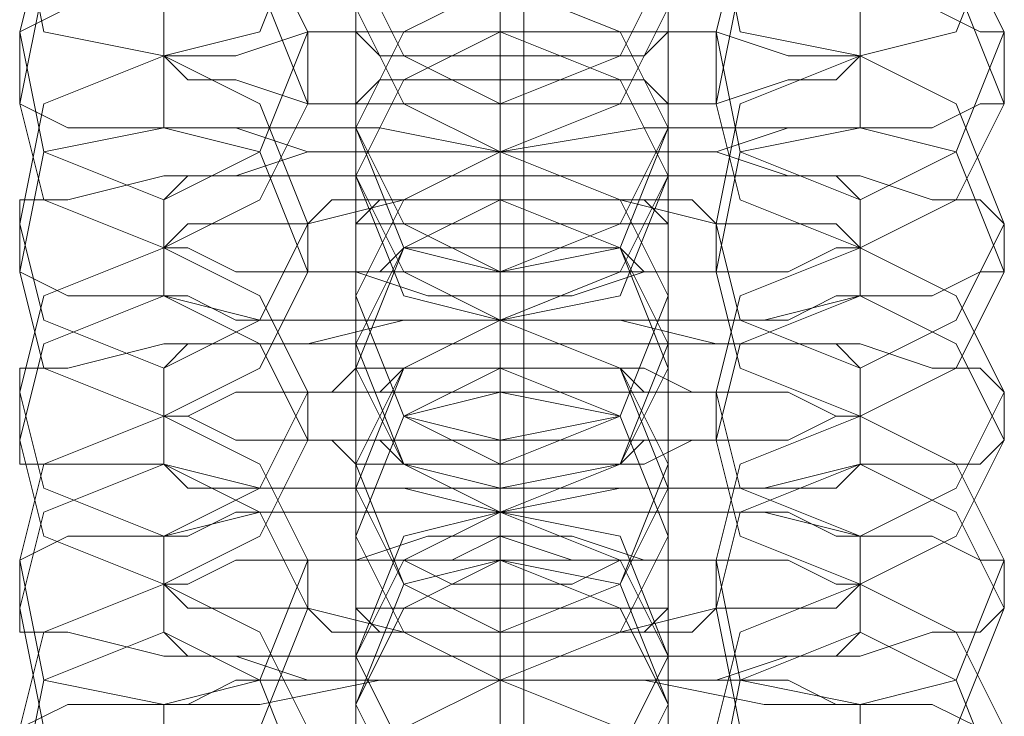
# Model space of a CAD drawing. Units: millimetres. Extents: x -3750 to 3750, y -2056 to 2056.
# Drawn here: x -10 to 10, y -443 to -429 of the extents above; entities that cross this region are included whole.
import ezdxf

# ---------------------------------------------------------------- set-up
doc = ezdxf.new("R2010")
doc.units = ezdxf.units.MM

# ---------------------------------------------------------------- blocks, each defined once
blk = doc.blocks.new('WMF0')
at = {"color": 251, "lineweight": 0}
for points in [[(521.3001, -348.8501), (521.3001, -167.6222)], [(521.3001, -348.8135), (521.3001, -167.6587)], [(521.3001, -347.0945), (521.3001, -169.3777)], [(521.3001, -347.058), (521.3001, -169.4143)]]:
    blk.add_lwpolyline(points, dxfattribs=at)
at = {"color": 253, "lineweight": 0}
for points in [[(521.2636, -289.2698), (521.2636, -289.3064), (521.2636, -289.4161), (521.2636, -289.6721), (521.2636, -289.9282), (521.2636, -290.2208), (521.2636, -290.4768), (521.2636, -290.6597), (521.2636, -290.7694)], [(521.2636, -290.8425), (521.2636, -290.806), (521.2636, -290.6597), (521.2636, -290.4402), (521.2636, -290.1476), (521.2636, -289.855), (521.2636, -289.599), (521.2636, -289.4161), (521.2636, -289.343)], [(521.2636, -289.5258), (521.2636, -289.5624), (521.2636, -289.7087), (521.2636, -289.9282), (521.2636, -290.2208), (521.2636, -290.5134), (521.2636, -290.7694), (521.2636, -290.9523), (521.2636, -291.0254)], [(521.2636, -291.0986), (521.2636, -291.062), (521.2636, -290.9523), (521.2636, -290.6962), (521.2636, -290.4402), (521.2636, -290.1476), (521.2636, -289.8916), (521.2636, -289.6721), (521.2636, -289.599)], [(521.0441, -289.7453), (521.0441, -289.7819), (521.0441, -289.9647), (521.0441, -290.2208), (521.0441, -290.4768), (521.0441, -290.6962), (521.0441, -290.806)], [(521.5196, -289.7453), (521.5196, -289.7819), (521.5196, -289.9647), (521.5196, -290.2208), (521.5196, -290.4768), (521.5196, -290.6962), (521.5196, -290.806)], [(521.2636, -289.7819), (521.2636, -289.8184), (521.2636, -289.9647), (521.2636, -290.1842), (521.2636, -290.4768), (521.2636, -290.7694), (521.2636, -291.0254), (521.2636, -291.2083), (521.2636, -291.2814)], [(521.0441, -290.8791), (521.0441, -290.8425), (521.0441, -290.6597), (521.0441, -290.4036), (521.0441, -290.1476), (521.0441, -289.9282), (521.0441, -289.8184)], [(521.5196, -290.8791), (521.5196, -290.8425), (521.5196, -290.6597), (521.5196, -290.4036), (521.5196, -290.1476), (521.5196, -289.9282), (521.5196, -289.8184)], [(521.2636, -291.3546), (521.2636, -291.2083), (521.2636, -290.9888), (521.2636, -290.6962), (521.2636, -290.4036), (521.2636, -290.1476), (521.2636, -289.9647), (521.2636, -289.855)], [(521.0441, -290.0013), (521.0441, -290.0745), (521.0441, -290.2208), (521.0441, -290.4768), (521.0441, -290.7694), (521.0441, -290.9888), (521.0441, -291.062)], [(521.5196, -290.0013), (521.5196, -290.0745), (521.5196, -290.2208), (521.5196, -290.4768), (521.5196, -290.7694), (521.5196, -290.9888), (521.5196, -291.062)], [(521.2636, -290.6597), (521.2636, -290.5865), (521.2636, -290.3671), (521.2636, -290.1476), (521.2636, -290.0379)], [(521.2636, -290.0379), (521.2636, -290.0745), (521.2636, -290.2208), (521.2636, -290.4402), (521.2636, -290.7328), (521.2636, -291.0254), (521.2636, -291.2814), (521.2636, -291.4643), (521.2636, -291.574)], [(521.0441, -291.1351), (521.0441, -291.0986), (521.0441, -290.9157), (521.0441, -290.6597), (521.0441, -290.4036), (521.0441, -290.1842), (521.0441, -290.111)], [(521.5196, -291.1351), (521.5196, -291.0986), (521.5196, -290.9157), (521.5196, -290.6597), (521.5196, -290.4036), (521.5196, -290.1842), (521.5196, -290.111)], [(521.2636, -291.6472), (521.2636, -291.6106), (521.2636, -291.4643), (521.2636, -291.2449), (521.2636, -290.9523), (521.2636, -290.6597), (521.2636, -290.4036), (521.2636, -290.2208), (521.2636, -290.1476)], [(521.2636, -290.2573), (521.2636, -290.2939), (521.2636, -290.5134), (521.2636, -290.7328), (521.2636, -290.8425)], [(521.0441, -290.2939), (521.0441, -290.3305), (521.0441, -290.5134), (521.0441, -290.7694), (521.0441, -291.0254), (521.0441, -291.2449), (521.0441, -291.318)], [(521.2636, -290.7694), (521.2636, -290.6962), (521.2636, -290.5499), (521.2636, -290.3671), (521.2636, -290.2939)], [(521.5196, -290.2939), (521.5196, -290.3305), (521.5196, -290.5134), (521.5196, -290.7694), (521.5196, -291.0254), (521.5196, -291.2449), (521.5196, -291.318)], [(521.2636, -290.3305), (521.2636, -290.3671), (521.2636, -290.4768), (521.2636, -290.7328), (521.2636, -290.9888), (521.2636, -291.2814), (521.2636, -291.5375), (521.2636, -291.7203), (521.2636, -291.8301)], [(521.2636, -290.9157), (521.2636, -290.8425), (521.2636, -290.6597), (521.2636, -290.4402), (521.2636, -290.3305)], [(521.0441, -291.4277), (521.0441, -291.3546), (521.0441, -291.2083), (521.0441, -290.9523), (521.0441, -290.6597), (521.0441, -290.4402), (521.0441, -290.3671)], [(521.2636, -290.3671), (521.2636, -290.5499), (521.2636, -290.6962), (521.2636, -290.7694)], [(521.5196, -291.4277), (521.5196, -291.3546), (521.5196, -291.2083), (521.5196, -290.9523), (521.5196, -290.6597), (521.5196, -290.4402), (521.5196, -290.3671)], [(521.2636, -290.4036), (521.2636, -290.4768), (521.2636, -290.6231), (521.2636, -290.7694), (521.2636, -290.8425)], [(521.2636, -290.7694), (521.2636, -290.6231), (521.2636, -290.4768), (521.2636, -290.4036)], [(521.2636, -291.9032), (521.2636, -291.8666), (521.2636, -291.7203), (521.2636, -291.5009), (521.2636, -291.2083), (521.2636, -290.9157), (521.2636, -290.6597), (521.2636, -290.4768), (521.2636, -290.4036)], [(521.2636, -290.5134), (521.2636, -290.5865), (521.2636, -290.7694), (521.2636, -290.9888), (521.2636, -291.0986)], [(521.0441, -290.5499), (521.0441, -290.5865), (521.0441, -290.7694), (521.0441, -291.0254), (521.0441, -291.2814), (521.0441, -291.5009), (521.0441, -291.6106)], [(521.5196, -290.5499), (521.5196, -290.5865), (521.5196, -290.7694), (521.5196, -291.0254), (521.5196, -291.2814), (521.5196, -291.5009), (521.5196, -291.6106)], [(520.5321, -290.6597), (520.6052, -290.6231), (520.7515, -290.6231), (520.8978, -290.6231), (521.0807, -290.5865), (521.2636, -290.5865), (521.483, -290.5865), (521.6659, -290.6231), (521.8122, -290.6231), (521.9219, -290.6231), (521.9951, -290.6597), (522.0316, -290.6597)], [(521.2636, -291.0254), (521.2636, -290.9523), (521.2636, -290.806), (521.2636, -290.6597), (521.2636, -290.5865)], [(521.2636, -290.5865), (521.2636, -290.6231), (521.2636, -290.7694), (521.2636, -290.9888), (521.2636, -291.2814), (521.2636, -291.574), (521.2636, -291.8301), (521.2636, -292.0129), (521.2636, -292.0861)], [(521.2636, -290.6597), (521.2636, -290.5865)], [(521.2636, -290.5865), (521.2636, -290.6597)], [(521.2636, -291.1717), (521.2636, -291.1351), (521.2636, -290.9157), (521.2636, -290.6962), (521.2636, -290.5865)], [(520.7515, -290.6962), (520.7515, -290.6231)], [(521.0441, -291.6838), (521.0441, -291.6472), (521.0441, -291.4643), (521.0441, -291.2083), (521.0441, -290.9157), (521.0441, -290.7328), (521.0441, -290.6231)], [(521.5196, -291.6838), (521.5196, -291.6472), (521.5196, -291.4643), (521.5196, -291.2083), (521.5196, -290.9157), (521.5196, -290.7328), (521.5196, -290.6231)], [(521.8122, -290.6231), (521.8122, -290.6962)], [(520.5321, -290.7694), (520.5321, -290.6597)], [(520.7515, -290.6962), (520.7881, -290.6962), (520.8612, -290.6962), (520.971, -290.6597), (521.1173, -290.6597), (521.2636, -290.6597), (521.4464, -290.6597), (521.5927, -290.6597), (521.7025, -290.6962), (521.7756, -290.6962), (521.8122, -290.6962)], [(520.971, -290.6597), (521.0075, -290.6597), (521.0441, -290.6597), (521.1538, -290.6597), (521.2636, -290.6597), (521.3733, -290.6597), (521.483, -290.6597), (521.5562, -290.6597), (521.5927, -290.6597)], [(520.971, -290.7694), (520.971, -290.6597)], [(521.2636, -290.6597), (521.2636, -290.7328), (521.2636, -290.8791), (521.2636, -291.062), (521.2636, -291.0986)], [(521.2636, -291.062), (521.2636, -290.8791), (521.2636, -290.7328), (521.2636, -290.6597)], [(521.2636, -290.6597), (521.2636, -290.806), (521.2636, -290.9523), (521.2636, -291.0254)], [(521.2636, -292.1592), (521.2636, -292.1227), (521.2636, -292.0129), (521.2636, -291.7569), (521.2636, -291.5009), (521.2636, -291.2083), (521.2636, -290.9523), (521.2636, -290.7328), (521.2636, -290.6597)], [(521.5927, -290.6597), (521.5927, -290.7694)], [(522.0316, -290.6597), (522.0316, -290.7694)], [(521.8122, -290.6962), (521.7756, -290.7328), (521.7025, -290.7328), (521.5927, -290.7694), (521.4464, -290.7694), (521.2636, -290.7694), (521.1173, -290.7694), (520.971, -290.7694), (520.8612, -290.7328), (520.7881, -290.7328), (520.7515, -290.6962)], [(520.7515, -290.806), (520.7515, -290.6962)], [(521.8122, -290.6962), (521.8122, -290.806)], [(522.0316, -290.7694), (521.9951, -290.7694), (521.9219, -290.806), (521.8122, -290.806), (521.6659, -290.806), (521.483, -290.806), (521.2636, -290.8425), (521.0807, -290.806), (520.8978, -290.806), (520.7515, -290.806), (520.6052, -290.806), (520.5321, -290.7694)], [(521.5927, -290.7694), (521.5562, -290.7694), (521.483, -290.7694), (521.3733, -290.7694), (521.2636, -290.7694), (521.1538, -290.7694), (521.0441, -290.7694), (521.0075, -290.7694), (520.971, -290.7694)], [(521.2636, -290.7694), (521.2636, -290.8425), (521.2636, -291.0254), (521.2636, -291.2814), (521.2636, -291.3912)], [(521.2636, -290.8425), (521.2636, -290.7694)], [(521.2636, -290.7694), (521.2636, -290.8425)], [(521.8122, -290.806), (521.7756, -290.806), (521.7025, -290.806), (521.5927, -290.8425), (521.4464, -290.8425), (521.2636, -290.8425), (521.1173, -290.8425), (520.971, -290.8425), (520.8612, -290.806), (520.7881, -290.806), (520.7515, -290.806)], [(521.0441, -290.806), (521.0441, -290.8425), (521.0441, -291.0254), (521.0441, -291.2814), (521.0441, -291.574), (521.0441, -291.7569), (521.0441, -291.8666)], [(521.0441, -290.8791), (521.0441, -290.806)], [(521.0441, -290.806), (521.0441, -290.8791)], [(521.5196, -290.806), (521.5196, -290.8425), (521.5196, -291.0254), (521.5196, -291.2814), (521.5196, -291.574), (521.5196, -291.7569), (521.5196, -291.8666)], [(521.5196, -290.8791), (521.5196, -290.806)], [(521.5196, -290.806), (521.5196, -290.8791)], [(520.7515, -290.9157), (520.7881, -290.8791), (520.8612, -290.8791), (520.971, -290.8425), (521.1173, -290.8425), (521.2636, -290.8425), (521.4464, -290.8425), (521.5927, -290.8425), (521.7025, -290.8791), (521.7756, -290.8791), (521.8122, -290.9157)], [(521.2636, -291.2814), (521.2636, -291.2449), (521.2636, -291.062), (521.2636, -290.9157), (521.2636, -290.8425)], [(521.2636, -290.8425), (521.2636, -290.8791), (521.2636, -291.0254), (521.2636, -291.2449), (521.2636, -291.5375), (521.2636, -291.8301), (521.2636, -292.0861), (521.2636, -292.269), (521.2636, -292.3421)], [(521.2636, -290.9157), (521.2636, -290.8425)], [(521.2636, -291.4643), (521.2636, -291.3912), (521.2636, -291.1717), (521.2636, -290.9523), (521.2636, -290.8425)], [(521.2636, -290.8425), (521.2636, -290.9157)], [(520.5321, -290.9523), (520.5321, -290.9157), (520.6052, -290.9157), (520.7515, -290.8791), (520.8978, -290.8791), (521.0807, -290.8791), (521.2636, -290.8791), (521.483, -290.8791), (521.6659, -290.8791), (521.8122, -290.8791), (521.9219, -290.9157), (521.9951, -290.9157), (522.0316, -290.9523)], [(521.0441, -291.9398), (521.0441, -291.9032), (521.0441, -291.7203), (521.0441, -291.4643), (521.0441, -291.2083), (521.0441, -290.9888), (521.0441, -290.8791)], [(521.5196, -291.9398), (521.5196, -291.9032), (521.5196, -291.7203), (521.5196, -291.4643), (521.5196, -291.2083), (521.5196, -290.9888), (521.5196, -290.8791)], [(520.7515, -290.9888), (520.7515, -290.9157)], [(520.7515, -290.9888), (520.7881, -290.9523), (520.8612, -290.9523), (520.971, -290.9523), (521.1173, -290.9157), (521.2636, -290.9157), (521.4464, -290.9157), (521.5927, -290.9523), (521.7025, -290.9523), (521.7756, -290.9523), (521.8122, -290.9888)], [(520.971, -290.9523), (521.0075, -290.9157), (521.0441, -290.9157), (521.1538, -290.9157), (521.2636, -290.9157), (521.3733, -290.9157), (521.483, -290.9157), (521.5562, -290.9157), (521.5927, -290.9523)], [(521.2636, -290.9157), (521.2636, -291.062), (521.2636, -291.2449), (521.2636, -291.2814)], [(521.2636, -292.4153), (521.2636, -292.269), (521.2636, -292.0495), (521.2636, -291.7569), (521.2636, -291.4643), (521.2636, -291.2083), (521.2636, -291.0254), (521.2636, -290.9157)], [(521.2636, -290.9157), (521.2636, -290.9888), (521.2636, -291.1351), (521.2636, -291.318), (521.2636, -291.3912)], [(521.2636, -291.318), (521.2636, -291.1351), (521.2636, -290.9888), (521.2636, -290.9157)], [(521.8122, -290.9157), (521.8122, -290.9888)], [(520.5321, -291.0254), (520.5321, -290.9523)], [(520.971, -291.0254), (520.971, -290.9523)], [(521.5927, -290.9523), (521.5927, -291.0254)], [(522.0316, -290.9523), (522.0316, -291.0254)], [(521.8122, -290.9888), (521.7756, -290.9888), (521.7025, -291.0254), (521.5927, -291.0254), (521.4464, -291.0254), (521.2636, -291.0254), (521.1173, -291.0254), (520.971, -291.0254), (520.8612, -291.0254), (520.7881, -290.9888), (520.7515, -290.9888)], [(520.7515, -291.062), (520.7515, -290.9888)], [(521.8122, -290.9888), (521.8122, -291.062)], [(522.0316, -291.0254), (521.9951, -291.0254), (521.9219, -291.062), (521.8122, -291.062), (521.6659, -291.0986), (521.483, -291.0986), (521.2636, -291.0986), (521.0807, -291.0986), (520.8978, -291.0986), (520.7515, -291.062), (520.6052, -291.062), (520.5321, -291.0254)], [(521.5927, -291.0254), (521.5562, -291.0254), (521.483, -291.0254), (521.3733, -291.062), (521.2636, -291.062), (521.1538, -291.062), (521.0441, -291.0254), (521.0075, -291.0254), (520.971, -291.0254)], [(521.2636, -291.0254), (521.2636, -291.0986), (521.2636, -291.318), (521.2636, -291.5375), (521.2636, -291.6472)], [(521.2636, -291.0986), (521.2636, -291.0254)], [(521.2636, -291.0254), (521.2636, -291.0986)], [(521.8122, -291.062), (521.7756, -291.062), (521.7025, -291.0986), (521.5927, -291.0986), (521.4464, -291.0986), (521.2636, -291.0986), (521.1173, -291.0986), (520.971, -291.0986), (520.8612, -291.0986), (520.7881, -291.062), (520.7515, -291.062)], [(521.0441, -291.062), (521.0441, -291.1351), (521.0441, -291.2814), (521.0441, -291.5375), (521.0441, -291.8301), (521.0441, -292.0495), (521.0441, -292.1227)], [(521.0441, -291.1717), (521.0441, -291.062)], [(521.0441, -291.062), (521.0441, -291.1351)], [(521.5196, -291.062), (521.5196, -291.1351), (521.5196, -291.2814), (521.5196, -291.5375), (521.5196, -291.8301), (521.5196, -292.0495), (521.5196, -292.1227)], [(521.5196, -291.1717), (521.5196, -291.062)], [(521.5196, -291.062), (521.5196, -291.1351)], [(520.7515, -291.1717), (520.7881, -291.1351), (520.8612, -291.1351), (520.971, -291.1351), (521.1173, -291.0986), (521.2636, -291.0986), (521.4464, -291.0986), (521.5927, -291.1351), (521.7025, -291.1351), (521.7756, -291.1351), (521.8122, -291.1717)], [(521.2636, -291.7203), (521.2636, -291.6472), (521.2636, -291.4277), (521.2636, -291.2083), (521.2636, -291.0986)], [(521.2636, -291.0986), (521.2636, -291.1351), (521.2636, -291.2814), (521.2636, -291.5009), (521.2636, -291.7935), (521.2636, -292.0861), (521.2636, -292.3421), (521.2636, -292.525), (521.2636, -292.6347)], [(521.2636, -291.2083), (521.2636, -291.0986)], [(521.2636, -291.574), (521.2636, -291.5009), (521.2636, -291.318), (521.2636, -291.1717), (521.2636, -291.0986)], [(521.2636, -291.0986), (521.2636, -291.1717)], [(520.5321, -291.2083), (520.5321, -291.1717), (520.6052, -291.1717), (520.7515, -291.1351), (520.8978, -291.1351), (521.0807, -291.1351), (521.2636, -291.1351), (521.483, -291.1351), (521.6659, -291.1351), (521.8122, -291.1351), (521.9219, -291.1717), (521.9951, -291.1717), (522.0316, -291.2083)], [(520.7515, -291.2449), (520.7515, -291.1717)], [(520.971, -291.2083), (521.0075, -291.2083), (521.0441, -291.1717), (521.1538, -291.1717), (521.2636, -291.1717), (521.3733, -291.1717), (521.483, -291.1717), (521.5562, -291.2083), (521.5927, -291.2083)], [(521.0441, -292.1958), (521.0441, -292.1592), (521.0441, -291.9764), (521.0441, -291.7203), (521.0441, -291.4643), (521.0441, -291.2449), (521.0441, -291.1717)], [(521.2636, -291.1717), (521.2636, -291.318), (521.2636, -291.5009), (521.2636, -291.574)], [(521.5196, -292.1958), (521.5196, -292.1592), (521.5196, -291.9764), (521.5196, -291.7203), (521.5196, -291.4643), (521.5196, -291.2449), (521.5196, -291.1717)], [(521.8122, -291.1717), (521.8122, -291.2449)], [(520.5321, -291.2814), (520.5321, -291.2083)], [(520.7515, -291.2449), (520.7881, -291.2449), (520.8612, -291.2083), (520.971, -291.2083), (521.1173, -291.2083), (521.2636, -291.2083), (521.4464, -291.2083), (521.5927, -291.2083), (521.7025, -291.2083), (521.7756, -291.2449), (521.8122, -291.2449)], [(520.971, -291.2814), (520.971, -291.2083)], [(521.2636, -291.2083), (521.2636, -291.2449), (521.2636, -291.4277), (521.2636, -291.574), (521.2636, -291.6472)], [(521.2636, -291.574), (521.2636, -291.4277), (521.2636, -291.2449), (521.2636, -291.2083)], [(521.2636, -292.7079), (521.2636, -292.6713), (521.2636, -292.525), (521.2636, -292.3055), (521.2636, -292.0129), (521.2636, -291.7203), (521.2636, -291.4643), (521.2636, -291.2814), (521.2636, -291.2083)], [(521.5927, -291.2083), (521.5927, -291.2814)], [(522.0316, -291.2083), (522.0316, -291.2814)], [(521.8122, -291.2449), (521.7756, -291.2449), (521.7025, -291.2814), (521.5927, -291.2814), (521.4464, -291.2814), (521.2636, -291.2814), (521.1173, -291.2814), (520.971, -291.2814), (520.8612, -291.2814), (520.7881, -291.2449), (520.7515, -291.2449)], [(520.7515, -291.318), (520.7515, -291.2449)], [(521.8122, -291.2449), (521.8122, -291.318)], [(522.0316, -291.2814), (521.9951, -291.318), (521.9219, -291.318), (521.8122, -291.318), (521.6659, -291.3546), (521.483, -291.3546), (521.2636, -291.3546), (521.0807, -291.3546), (520.8978, -291.3546), (520.7515, -291.318), (520.6052, -291.318), (520.5321, -291.318), (520.5321, -291.2814)], [(521.5927, -291.2814), (521.5562, -291.2814), (521.483, -291.318), (521.3733, -291.318), (521.2636, -291.318), (521.1538, -291.318), (521.0441, -291.318), (521.0075, -291.2814), (520.971, -291.2814)], [(521.2636, -291.2814), (521.2636, -291.3546)], [(521.8122, -291.318), (521.7756, -291.3546), (521.7025, -291.3546), (521.5927, -291.3546), (521.4464, -291.3546), (521.2636, -291.3912), (521.1173, -291.3546), (520.971, -291.3546), (520.8612, -291.3546), (520.7881, -291.3546), (520.7515, -291.318)], [(521.0441, -291.318), (521.0441, -291.4277)], [(521.2636, -291.318), (521.2636, -291.3546), (521.2636, -291.574), (521.2636, -291.7935), (521.2636, -291.9032)], [(521.2636, -291.3912), (521.2636, -291.318)], [(521.5196, -291.318), (521.5196, -291.4277)], [(521.0441, -291.3546), (521.0441, -291.3912), (521.0441, -291.574), (521.0441, -291.8301), (521.0441, -292.0861), (521.0441, -292.3055), (521.0441, -292.3787)], [(521.0441, -291.4277), (521.0441, -291.3546)], [(521.2636, -291.8301), (521.2636, -291.7569), (521.2636, -291.6106), (521.2636, -291.4277), (521.2636, -291.3546)], [(521.5196, -291.3546), (521.5196, -291.3912), (521.5196, -291.574), (521.5196, -291.8301), (521.5196, -292.0861), (521.5196, -292.3055), (521.5196, -292.3787)], [(521.5196, -291.4277), (521.5196, -291.3546)], [(520.5321, -291.4643), (520.6052, -291.4277), (520.7515, -291.4277), (520.8978, -291.3912), (521.0807, -291.3912), (521.2636, -291.3912), (521.483, -291.3912), (521.6659, -291.3912), (521.8122, -291.4277), (521.9219, -291.4277), (521.9951, -291.4643), (522.0316, -291.4643)], [(520.7515, -291.4277), (520.7881, -291.4277), (520.8612, -291.3912), (520.971, -291.3912), (521.1173, -291.3912), (521.2636, -291.3912), (521.4464, -291.3912), (521.5927, -291.3912), (521.7025, -291.3912), (521.7756, -291.4277), (521.8122, -291.4277)], [(521.2636, -291.9764), (521.2636, -291.9032), (521.2636, -291.7203), (521.2636, -291.5009), (521.2636, -291.3912)], [(521.2636, -291.3912), (521.2636, -291.4277), (521.2636, -291.5375), (521.2636, -291.7935), (521.2636, -292.0495), (521.2636, -292.3421), (521.2636, -292.5981), (521.2636, -292.8176), (521.2636, -292.8907)], [(521.2636, -291.4643), (521.2636, -291.3912)], [(521.2636, -291.3912), (521.2636, -291.4643)], [(520.7515, -291.5009), (520.7515, -291.4277)], [(520.971, -291.4643), (521.0075, -291.4643), (521.0441, -291.4643), (521.1538, -291.4277), (521.2636, -291.4277), (521.3733, -291.4277), (521.483, -291.4643), (521.5562, -291.4643), (521.5927, -291.4643)], [(521.0441, -292.4884), (521.0441, -292.4153), (521.0441, -292.269), (521.0441, -292.0129), (521.0441, -291.7203), (521.0441, -291.5009), (521.0441, -291.4277)], [(521.2636, -291.4277), (521.2636, -291.6106), (521.2636, -291.7569), (521.2636, -291.8301)], [(521.5196, -292.4884), (521.5196, -292.4153), (521.5196, -292.269), (521.5196, -292.0129), (521.5196, -291.7203), (521.5196, -291.5009), (521.5196, -291.4277)], [(521.8122, -291.4277), (521.8122, -291.5009)], [(520.5321, -291.5375), (520.5321, -291.4643)], [(520.7515, -291.5009), (520.7881, -291.5009), (520.8612, -291.4643), (520.971, -291.4643), (521.1173, -291.4643), (521.2636, -291.4643), (521.4464, -291.4643), (521.5927, -291.4643), (521.7025, -291.4643), (521.7756, -291.5009), (521.8122, -291.5009)], [(520.971, -291.5375), (520.971, -291.4643)], [(521.2636, -292.9639), (521.2636, -292.9273), (521.2636, -292.781), (521.2636, -292.5616), (521.2636, -292.269), (521.2636, -291.9764), (521.2636, -291.7203), (521.2636, -291.5375), (521.2636, -291.4643)], [(521.2636, -291.4643), (521.2636, -291.5375), (521.2636, -291.6838), (521.2636, -291.8301), (521.2636, -291.9032)], [(521.2636, -291.8301), (521.2636, -291.6838), (521.2636, -291.5375), (521.2636, -291.4643)], [(521.5927, -291.4643), (521.5927, -291.5375)], [(522.0316, -291.4643), (522.0316, -291.5375)], [(520.7515, -291.574), (520.7515, -291.5009)], [(521.8122, -291.5009), (521.7756, -291.5375), (521.7025, -291.5375), (521.5927, -291.5375), (521.4464, -291.574), (521.2636, -291.574), (521.1173, -291.574), (520.971, -291.5375), (520.8612, -291.5375), (520.7881, -291.5375), (520.7515, -291.5009)], [(521.8122, -291.5009), (521.8122, -291.574)], [(522.0316, -291.5375), (521.9951, -291.574), (521.9219, -291.574), (521.8122, -291.6106), (521.6659, -291.6106), (521.483, -291.6106), (521.2636, -291.6106), (521.0807, -291.6106), (520.8978, -291.6106), (520.7515, -291.6106), (520.6052, -291.574), (520.5321, -291.574), (520.5321, -291.5375)], [(521.5927, -291.5375), (521.5562, -291.574), (521.483, -291.574), (521.3733, -291.574), (521.2636, -291.574), (521.1538, -291.574), (521.0441, -291.574), (521.0075, -291.574), (520.971, -291.5375)], [(521.8122, -291.574), (521.7756, -291.6106), (521.7025, -291.6106), (521.5927, -291.6472), (521.4464, -291.6472), (521.2636, -291.6472), (521.1173, -291.6472), (520.971, -291.6472), (520.8612, -291.6106), (520.7881, -291.6106), (520.7515, -291.574)], [(521.2636, -291.574), (521.2636, -291.6472), (521.2636, -291.8301), (521.2636, -292.0495), (521.2636, -292.1592)], [(521.2636, -291.6472), (521.2636, -291.574)], [(521.2636, -291.574), (521.2636, -291.6472)], [(521.0441, -291.6106), (521.0441, -291.6472), (521.0441, -291.8301), (521.0441, -292.0861), (521.0441, -292.3421), (521.0441, -292.5616), (521.0441, -292.6713)], [(521.0441, -291.6838), (521.0441, -291.6106)], [(521.0441, -291.6106), (521.0441, -291.6838)], [(521.5196, -291.6106), (521.5196, -291.6472), (521.5196, -291.8301), (521.5196, -292.0861), (521.5196, -292.3421), (521.5196, -292.5616), (521.5196, -292.6713)], [(521.5196, -291.6838), (521.5196, -291.6106)], [(521.5196, -291.6106), (521.5196, -291.6838)], [(520.5321, -291.7203), (520.6052, -291.6838), (520.7515, -291.6838), (520.8978, -291.6838), (521.0807, -291.6472), (521.2636, -291.6472), (521.483, -291.6472), (521.6659, -291.6838), (521.8122, -291.6838), (521.9219, -291.6838), (521.9951, -291.7203), (522.0316, -291.7203)], [(520.7515, -291.6838), (520.7881, -291.6838), (520.8612, -291.6472), (520.971, -291.6472), (521.1173, -291.6472), (521.2636, -291.6472), (521.4464, -291.6472), (521.5927, -291.6472), (521.7025, -291.6472), (521.7756, -291.6838), (521.8122, -291.6838)], [(521.2636, -291.6472), (521.2636, -291.7203)], [(521.2636, -292.2324), (521.2636, -292.1958), (521.2636, -291.9764), (521.2636, -291.7569), (521.2636, -291.6472)], [(521.2636, -292.0861), (521.2636, -292.0129), (521.2636, -291.8666), (521.2636, -291.7203), (521.2636, -291.6472)], [(521.2636, -291.6472), (521.2636, -291.6838), (521.2636, -291.8301), (521.2636, -292.0495), (521.2636, -292.3421), (521.2636, -292.6347), (521.2636, -292.8907), (521.2636, -293.0736), (521.2636, -293.1467)], [(521.2636, -291.7203), (521.2636, -291.6472)], [(520.7515, -291.7569), (520.7515, -291.6838)], [(521.0441, -292.7444), (521.0441, -292.7079), (521.0441, -292.525), (521.0441, -292.269), (521.0441, -291.9764), (521.0441, -291.7935), (521.0441, -291.6838)], [(521.5196, -292.7444), (521.5196, -292.7079), (521.5196, -292.525), (521.5196, -292.269), (521.5196, -291.9764), (521.5196, -291.7935), (521.5196, -291.6838)], [(521.8122, -291.6838), (521.8122, -291.7569)]]:
    blk.add_lwpolyline(points, dxfattribs=at)
for points in [[(520.971, -290.4768), (520.8978, -290.6597), (520.7515, -290.6962), (520.5686, -290.6597), (520.5321, -290.4768), (520.5686, -290.3305), (520.7515, -290.2573), (520.8978, -290.3305), (520.971, -290.4768)], [(521.5927, -290.4768), (521.6293, -290.6597), (521.8122, -290.6962), (521.9585, -290.6597), (522.0316, -290.4768), (521.9585, -290.3305), (521.8122, -290.2573), (521.6293, -290.3305), (521.5927, -290.4768)], [(521.0441, -290.5499), (521.1173, -290.6962), (521.2636, -290.7694), (521.4464, -290.6962), (521.5196, -290.5499), (521.4464, -290.3671), (521.2636, -290.2939), (521.1173, -290.3671), (521.0441, -290.5499)], [(521.5196, -290.5499), (521.4464, -290.6962), (521.2636, -290.7694), (521.1173, -290.6962), (521.0441, -290.5499), (521.1173, -290.4036), (521.2636, -290.3305), (521.4464, -290.4036), (521.5196, -290.5499)], [(521.5196, -290.6231), (521.4464, -290.7694), (521.2636, -290.8425), (521.1173, -290.7694), (521.0441, -290.6231), (521.1173, -290.4768), (521.2636, -290.4036), (521.4464, -290.4768), (521.5196, -290.6231)], [(521.0441, -290.6231), (521.1173, -290.7694), (521.2636, -290.8425), (521.4464, -290.7694), (521.5196, -290.6231), (521.4464, -290.4402), (521.2636, -290.4036), (521.1173, -290.4402), (521.0441, -290.6231)], [(520.971, -290.6597), (520.8978, -290.8425), (520.7515, -290.9157), (520.5686, -290.8425), (520.5321, -290.6597), (520.5686, -290.5134), (520.7515, -290.4402), (520.8978, -290.5134), (520.971, -290.6597)], [(521.5927, -290.6597), (521.6293, -290.8425), (521.8122, -290.9157), (521.9585, -290.8425), (522.0316, -290.6597), (521.9585, -290.5134), (521.8122, -290.4402), (521.6293, -290.5134), (521.5927, -290.6597)], [(520.971, -290.7694), (520.8978, -290.9157), (520.7515, -290.9888), (520.5686, -290.9157), (520.5321, -290.7694), (520.5686, -290.5865), (520.7515, -290.5134), (520.8978, -290.5865), (520.971, -290.7694)], [(521.5927, -290.7694), (521.6293, -290.9157), (521.8122, -290.9888), (521.9585, -290.9157), (522.0316, -290.7694), (521.9585, -290.5865), (521.8122, -290.5134), (521.6293, -290.5865), (521.5927, -290.7694)], [(521.5196, -290.806), (521.4464, -290.9888), (521.2636, -291.0254), (521.1173, -290.9888), (521.0441, -290.806), (521.1173, -290.6597), (521.2636, -290.5865), (521.4464, -290.6597), (521.5196, -290.806)], [(521.0441, -290.806), (521.1173, -290.9523), (521.2636, -291.0254), (521.4464, -290.9523), (521.5196, -290.806), (521.4464, -290.6597), (521.2636, -290.5865), (521.1173, -290.6597), (521.0441, -290.806)], [(521.5196, -290.8791), (521.4464, -291.062), (521.2636, -291.0986), (521.1173, -291.062), (521.0441, -290.8791), (521.1173, -290.7328), (521.2636, -290.6597), (521.4464, -290.7328), (521.5196, -290.8791)], [(521.0441, -290.8791), (521.1173, -291.0254), (521.2636, -291.0986), (521.4464, -291.0254), (521.5196, -290.8791), (521.4464, -290.7328), (521.2636, -290.6597), (521.1173, -290.7328), (521.0441, -290.8791)], [(521.0441, -290.6597), (521.0807, -290.6597), (521.1173, -290.6597), (521.1904, -290.6597), (521.2636, -290.6597), (521.3733, -290.6597), (521.4464, -290.6597), (521.483, -290.6597), (521.5196, -290.6597), (521.483, -290.6962), (521.4464, -290.6962), (521.3733, -290.6962), (521.2636, -290.6962), (521.1904, -290.6962), (521.1173, -290.6962), (521.0807, -290.6962), (521.0441, -290.6597)], [(520.971, -290.9523), (520.8978, -291.0986), (520.7515, -291.1717), (520.5686, -291.0986), (520.5321, -290.9523), (520.5686, -290.7694), (520.7515, -290.6962), (520.8978, -290.7694), (520.971, -290.9523)], [(521.5927, -290.9523), (521.6293, -291.0986), (521.8122, -291.1717), (521.9585, -291.0986), (522.0316, -290.9523), (521.9585, -290.7694), (521.8122, -290.6962), (521.6293, -290.7694), (521.5927, -290.9523)], [(521.5196, -290.7694), (521.483, -290.7328), (521.4464, -290.7328), (521.3733, -290.7328), (521.2636, -290.7328), (521.1904, -290.7328), (521.1173, -290.7328), (521.0807, -290.7328), (521.0441, -290.7694), (521.0807, -290.7694), (521.1173, -290.7694), (521.1904, -290.7694), (521.2636, -290.7694), (521.3733, -290.7694), (521.4464, -290.7694), (521.483, -290.7694), (521.5196, -290.7694)], [(520.971, -291.0254), (520.8978, -291.1717), (520.7515, -291.2449), (520.5686, -291.1717), (520.5321, -291.0254), (520.5686, -290.8425), (520.7515, -290.806), (520.8978, -290.8425), (520.971, -291.0254)], [(521.5927, -291.0254), (521.6293, -291.1717), (521.8122, -291.2449), (521.9585, -291.1717), (522.0316, -291.0254), (521.9585, -290.8425), (521.8122, -290.806), (521.6293, -290.8425), (521.5927, -291.0254)], [(521.5196, -291.062), (521.4464, -291.2449), (521.2636, -291.318), (521.1173, -291.2449), (521.0441, -291.062), (521.1173, -290.9157), (521.2636, -290.8425), (521.4464, -290.9157), (521.5196, -291.062)], [(521.0441, -291.062), (521.1173, -291.2449), (521.2636, -291.2814), (521.4464, -291.2449), (521.5196, -291.062), (521.4464, -290.9157), (521.2636, -290.8425), (521.1173, -290.9157), (521.0441, -291.062)], [(521.5196, -291.1717), (521.4464, -291.318), (521.2636, -291.3912), (521.1173, -291.318), (521.0441, -291.1717), (521.1173, -290.9888), (521.2636, -290.9157), (521.4464, -290.9888), (521.5196, -291.1717)], [(521.0441, -290.9523), (521.0807, -290.9157), (521.1173, -290.9157), (521.1904, -290.9157), (521.2636, -290.9157), (521.3733, -290.9157), (521.4464, -290.9157), (521.483, -290.9157), (521.5196, -290.9523), (521.483, -290.9523), (521.4464, -290.9523), (521.3733, -290.9523), (521.2636, -290.9523), (521.1904, -290.9523), (521.1173, -290.9523), (521.0807, -290.9523), (521.0441, -290.9523)], [(521.0441, -291.1351), (521.1173, -291.318), (521.2636, -291.3546), (521.4464, -291.318), (521.5196, -291.1351), (521.4464, -290.9888), (521.2636, -290.9157), (521.1173, -290.9888), (521.0441, -291.1351)], [(520.971, -291.2083), (520.8978, -291.3546), (520.7515, -291.4277), (520.5686, -291.3546), (520.5321, -291.2083), (520.5686, -291.062), (520.7515, -290.9888), (520.8978, -291.062), (520.971, -291.2083)], [(521.5196, -291.0254), (521.483, -291.0254), (521.4464, -290.9888), (521.3733, -290.9888), (521.2636, -290.9888), (521.1904, -290.9888), (521.1173, -290.9888), (521.0807, -291.0254), (521.0441, -291.0254), (521.0807, -291.0254), (521.1173, -291.0254), (521.1904, -291.0254), (521.2636, -291.0254), (521.3733, -291.0254), (521.4464, -291.0254), (521.483, -291.0254), (521.5196, -291.0254)], [(521.5927, -291.2083), (521.6293, -291.3546), (521.8122, -291.4277), (521.9585, -291.3546), (522.0316, -291.2083), (521.9585, -291.062), (521.8122, -290.9888), (521.6293, -291.062), (521.5927, -291.2083)], [(520.971, -291.2814), (520.8978, -291.4277), (520.7515, -291.5009), (520.5686, -291.4277), (520.5321, -291.2814), (520.5686, -291.1351), (520.7515, -291.062), (520.8978, -291.1351), (520.971, -291.2814)], [(521.5927, -291.2814), (521.6293, -291.4277), (521.8122, -291.5009), (521.9585, -291.4277), (522.0316, -291.2814), (521.9585, -291.1351), (521.8122, -291.062), (521.6293, -291.1351), (521.5927, -291.2814)], [(521.5196, -291.3546), (521.4464, -291.5009), (521.2636, -291.574), (521.1173, -291.5009), (521.0441, -291.3546), (521.1173, -291.1717), (521.2636, -291.0986), (521.4464, -291.1717), (521.5196, -291.3546)], [(521.0441, -291.318), (521.1173, -291.5009), (521.2636, -291.574), (521.4464, -291.5009), (521.5196, -291.318), (521.4464, -291.1717), (521.2636, -291.0986), (521.1173, -291.1717), (521.0441, -291.318)], [(521.0441, -291.2083), (521.0807, -291.2083), (521.1173, -291.1717), (521.1904, -291.1717), (521.2636, -291.1717), (521.3733, -291.1717), (521.4464, -291.1717), (521.483, -291.2083), (521.5196, -291.2083), (521.483, -291.2083), (521.4464, -291.2083), (521.3733, -291.2083), (521.2636, -291.2083), (521.1904, -291.2083), (521.1173, -291.2083), (521.0807, -291.2083), (521.0441, -291.2083)], [(521.0441, -291.4277), (521.1173, -291.574), (521.2636, -291.6472), (521.4464, -291.574), (521.5196, -291.4277), (521.4464, -291.2449), (521.2636, -291.1717), (521.1173, -291.2449), (521.0441, -291.4277)], [(521.5196, -291.4277), (521.4464, -291.574), (521.2636, -291.6472), (521.1173, -291.574), (521.0441, -291.4277), (521.1173, -291.2449), (521.2636, -291.2083), (521.4464, -291.2449), (521.5196, -291.4277)], [(520.971, -291.4643), (520.8978, -291.6472), (520.7515, -291.6838), (520.5686, -291.6472), (520.5321, -291.4643), (520.5686, -291.318), (520.7515, -291.2449), (520.8978, -291.318), (520.971, -291.4643)], [(521.5927, -291.4643), (521.6293, -291.6472), (521.8122, -291.6838), (521.9585, -291.6472), (522.0316, -291.4643), (521.9585, -291.318), (521.8122, -291.2449), (521.6293, -291.318), (521.5927, -291.4643)], [(521.5196, -291.2814), (521.483, -291.2814), (521.4464, -291.2814), (521.3733, -291.2814), (521.2636, -291.2814), (521.1904, -291.2814), (521.1173, -291.2814), (521.0807, -291.2814), (521.0441, -291.2814), (521.0807, -291.2814), (521.1173, -291.318), (521.1904, -291.318), (521.2636, -291.318), (521.3733, -291.318), (521.4464, -291.318), (521.483, -291.2814), (521.5196, -291.2814)], [(520.971, -291.5375), (520.8978, -291.7203), (520.7515, -291.7569), (520.5686, -291.7203), (520.5321, -291.5375), (520.5686, -291.3912), (520.7515, -291.318), (520.8978, -291.3912), (520.971, -291.5375)], [(521.5927, -291.5375), (521.6293, -291.7203), (521.8122, -291.7569), (521.9585, -291.7203), (522.0316, -291.5375), (521.9585, -291.3912), (521.8122, -291.318), (521.6293, -291.3912), (521.5927, -291.5375)], [(521.5196, -291.6106), (521.4464, -291.7569), (521.2636, -291.8301), (521.1173, -291.7569), (521.0441, -291.6106), (521.1173, -291.4643), (521.2636, -291.3912), (521.4464, -291.4643), (521.5196, -291.6106)], [(521.0441, -291.6106), (521.1173, -291.7569), (521.2636, -291.8301), (521.4464, -291.7569), (521.5196, -291.6106), (521.4464, -291.4277), (521.2636, -291.3912), (521.1173, -291.4277), (521.0441, -291.6106)], [(521.0441, -291.4643), (521.0807, -291.4643), (521.1173, -291.4643), (521.1904, -291.4643), (521.2636, -291.4277), (521.3733, -291.4643), (521.4464, -291.4643), (521.483, -291.4643), (521.5196, -291.4643), (521.483, -291.4643), (521.4464, -291.4643), (521.3733, -291.5009), (521.2636, -291.5009), (521.1904, -291.5009), (521.1173, -291.4643), (521.0807, -291.4643), (521.0441, -291.4643)], [(521.5196, -291.6838), (521.4464, -291.8301), (521.2636, -291.9032), (521.1173, -291.8301), (521.0441, -291.6838), (521.1173, -291.5375), (521.2636, -291.4643), (521.4464, -291.5375), (521.5196, -291.6838)], [(521.0441, -291.6838), (521.1173, -291.8301), (521.2636, -291.9032), (521.4464, -291.8301), (521.5196, -291.6838), (521.4464, -291.5009), (521.2636, -291.4643), (521.1173, -291.5009), (521.0441, -291.6838)], [(520.971, -291.7203), (520.8978, -291.9032), (520.7515, -291.9764), (520.5686, -291.9032), (520.5321, -291.7203), (520.5686, -291.574), (520.7515, -291.5009), (520.8978, -291.574), (520.971, -291.7203)], [(521.5927, -291.7203), (521.6293, -291.9032), (521.8122, -291.9764), (521.9585, -291.9032), (522.0316, -291.7203), (521.9585, -291.574), (521.8122, -291.5009), (521.6293, -291.574), (521.5927, -291.7203)], [(521.5196, -291.5375), (521.483, -291.5375), (521.4464, -291.5375), (521.3733, -291.5375), (521.2636, -291.5375), (521.1904, -291.5375), (521.1173, -291.5375), (521.0807, -291.5375), (521.0441, -291.5375), (521.0807, -291.574), (521.1173, -291.574), (521.1904, -291.574), (521.2636, -291.574), (521.3733, -291.574), (521.4464, -291.574), (521.483, -291.574), (521.5196, -291.5375)], [(520.971, -291.8301), (520.8978, -291.9764), (520.7515, -292.0495), (520.5686, -291.9764), (520.5321, -291.8301), (520.5686, -291.6472), (520.7515, -291.574), (520.8978, -291.6472), (520.971, -291.8301)], [(521.5927, -291.8301), (521.6293, -291.9764), (521.8122, -292.0495), (521.9585, -291.9764), (522.0316, -291.8301), (521.9585, -291.6472), (521.8122, -291.574), (521.6293, -291.6472), (521.5927, -291.8301)], [(521.0441, -291.8666), (521.1173, -292.0129), (521.2636, -292.0861), (521.4464, -292.0129), (521.5196, -291.8666), (521.4464, -291.7203), (521.2636, -291.6472), (521.1173, -291.7203), (521.0441, -291.8666)], [(521.5196, -291.8666), (521.4464, -292.0495), (521.2636, -292.0861), (521.1173, -292.0495), (521.0441, -291.8666), (521.1173, -291.7203), (521.2636, -291.6472), (521.4464, -291.7203), (521.5196, -291.8666)]]:
    blk.add_lwpolyline(points, close=True, dxfattribs=at)

msp = doc.modelspace()

# ---------------------------------------------------------------- block references
at = {"xscale": 13.25186899999972, "yscale": 13.25186899999994, "zscale": 13.251869}
msp.add_blockref('WMF0', (-6908.201, 3422.111), dxfattribs=at)

doc.saveas('drawing.dxf')
